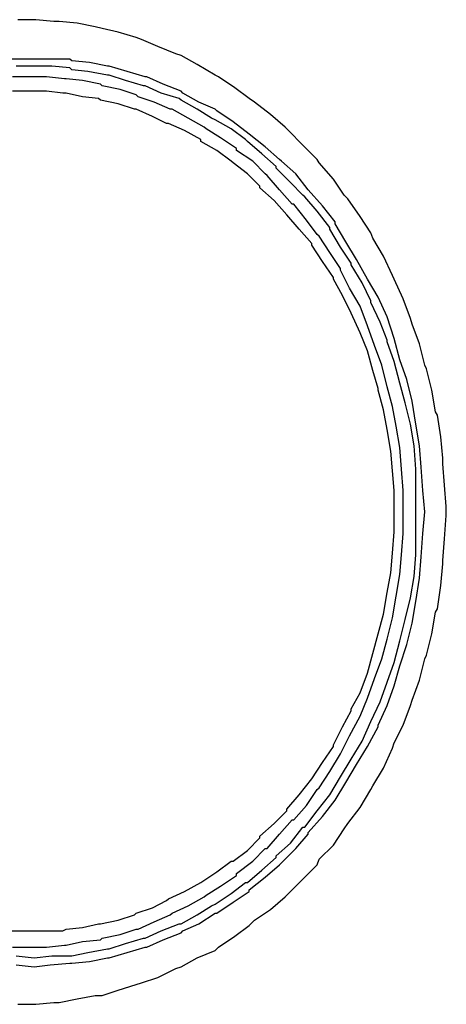
# Model space of a CAD drawing. Extents: x 66 to 224, y 39 to 129.
# Drawn here: x 116 to 126, y 76 to 99 of the extents above; entities that cross this region are included whole.
import ezdxf

# ---------------------------------------------------------------- set-up
doc = ezdxf.new("R2010")
doc.units = 0
doc.header["$LTSCALE"] = 0.1
doc.layers.get('0').update_dxf_attribs({"linetype": 'CONTINUOUS'})

msp = doc.modelspace()

# ---------------------------------------------------------------- linework, layer by layer
at = {"color": 7}
for points in [[(115.658, 76.106), (116.081, 76.106), (116.504, 76.148), (116.631, 76.148), (117.054, 76.233), (117.478, 76.317), (117.648, 76.317), (118.028, 76.444), (118.451, 76.571), (118.578, 76.613), (118.96, 76.74), (119.383, 76.952), (119.509, 76.995), (119.891, 77.206), (120.314, 77.375), (120.398, 77.46), (120.78, 77.714), (121.118, 77.968), (121.244, 78.095), (121.626, 78.35), (121.965, 78.646), (122.049, 78.73), (122.388, 79.069), (122.727, 79.407), (122.768, 79.535), (123.107, 79.873), (123.361, 80.254), (123.446, 80.381), (123.743, 80.761), (123.996, 81.186), (124.039, 81.27), (124.293, 81.693), (124.505, 82.159), (124.546, 82.285), (124.758, 82.709), (124.928, 83.174), (124.971, 83.301), (125.139, 83.767), (125.267, 84.275), (125.308, 84.359), (125.436, 84.868), (125.52, 85.376), (125.563, 85.46), (125.647, 86.01), (125.69, 86.519), (125.69, 86.603), (125.733, 87.111), (125.774, 87.661), (125.774, 87.873), (125.733, 88.382), (125.69, 88.889), (125.69, 89.016), (125.647, 89.524), (125.563, 90.033), (125.52, 90.117), (125.436, 90.625), (125.308, 91.133), (125.267, 91.218), (125.139, 91.725), (124.971, 92.191), (124.928, 92.318), (124.758, 92.783), (124.546, 93.249), (124.505, 93.335), (124.293, 93.799), (124.039, 94.223), (123.996, 94.35), (123.743, 94.73), (123.446, 95.154), (123.361, 95.239), (123.107, 95.619), (122.768, 96.001), (122.727, 96.085), (122.388, 96.424), (122.049, 96.763), (121.965, 96.847), (121.626, 97.144), (121.244, 97.44), (121.118, 97.525), (120.78, 97.779), (120.398, 98.032), (120.314, 98.075), (119.891, 98.329), (119.509, 98.541), (119.383, 98.582), (118.96, 98.752), (118.578, 98.921), (118.451, 98.964), (118.028, 99.091), (117.648, 99.176), (117.478, 99.217), (117.054, 99.303), (116.631, 99.344), (116.504, 99.344), (116.081, 99.387), (115.658, 99.387)], [(116.038, 98.455), (115.149, 98.455)], [(115.615, 77.036), (116.038, 76.995), (116.42, 77.036), (116.886, 77.079), (116.927, 77.079), (117.35, 77.122), (117.774, 77.206), (117.815, 77.206), (118.24, 77.333), (118.663, 77.46), (118.705, 77.46), (119.086, 77.629), (119.509, 77.799), (119.552, 77.841), (119.932, 78.011), (120.314, 78.264), (120.356, 78.264), (120.737, 78.518), (121.118, 78.773), (121.118, 78.814), (121.499, 79.11), (121.838, 79.407), (121.88, 79.449), (122.219, 79.788), (122.515, 80.127), (122.515, 80.169), (122.854, 80.55), (123.15, 80.931), (123.404, 81.354), (123.657, 81.778), (123.912, 82.201), (124.165, 82.667), (124.165, 82.709), (124.378, 83.174), (124.546, 83.64), (124.674, 84.106), (124.842, 84.614), (124.971, 85.121), (125.055, 85.63), (125.139, 86.18), (125.181, 86.688), (125.224, 87.238), (125.267, 87.747), (125.224, 88.254), (125.181, 88.805), (125.139, 89.312), (125.055, 89.821), (124.971, 90.37), (124.842, 90.879), (124.674, 91.345), (124.546, 91.852), (124.378, 92.36), (124.165, 92.826), (123.912, 93.249), (123.657, 93.715), (123.404, 94.138), (123.15, 94.561), (123.15, 94.604), (122.854, 94.984), (122.515, 95.366), (122.219, 95.746), (121.88, 96.042), (121.838, 96.085), (121.499, 96.381), (121.118, 96.678), (120.737, 96.974), (120.356, 97.229), (120.314, 97.27), (119.932, 97.44), (119.552, 97.652), (119.509, 97.693), (119.086, 97.863), (118.705, 98.032), (118.663, 98.032), (118.24, 98.159), (117.815, 98.286), (117.774, 98.286), (117.35, 98.371), (116.927, 98.414), (116.886, 98.455), (116.038, 98.455)], [(116.038, 98.286), (115.615, 98.286)], [(115.615, 77.249), (116.038, 77.206), (116.461, 77.249), (116.927, 77.249), (117.309, 77.333), (117.774, 77.418), (117.815, 77.418), (118.198, 77.545), (118.621, 77.672), (118.663, 77.672), (119.044, 77.841), (119.467, 78.011), (119.509, 78.011), (119.891, 78.222), (120.229, 78.434), (120.314, 78.477), (120.695, 78.73), (121.034, 78.984), (121.076, 78.984), (121.414, 79.28), (121.753, 79.576), (121.753, 79.619), (122.092, 79.915), (122.388, 80.297), (122.431, 80.297), (122.727, 80.677), (123.023, 81.058), (123.277, 81.482), (123.531, 81.905), (123.785, 82.328), (123.996, 82.794), (124.209, 83.26), (124.378, 83.725), (124.546, 84.191), (124.674, 84.698), (124.801, 85.207), (124.928, 85.714), (125.012, 86.223), (125.055, 86.731), (125.055, 88.762), (125.012, 89.312), (124.928, 89.821), (124.801, 90.329), (124.674, 90.794), (124.546, 91.302), (124.378, 91.768), (124.378, 91.81), (124.209, 92.234), (123.996, 92.699), (123.996, 92.741), (123.785, 93.165), (123.531, 93.588), (123.531, 93.631), (123.277, 94.011), (123.023, 94.434), (123.023, 94.477), (122.727, 94.857), (122.431, 95.196), (122.388, 95.239), (122.092, 95.535), (121.753, 95.874), (121.753, 95.916), (121.414, 96.212), (121.076, 96.508), (121.034, 96.551), (120.695, 96.805), (120.314, 97.017), (120.229, 97.059), (119.891, 97.27), (119.509, 97.483), (119.467, 97.525), (119.044, 97.652), (118.663, 97.821), (118.621, 97.821), (118.198, 97.948), (117.815, 98.075), (117.774, 98.075), (117.309, 98.159), (116.927, 98.202), (116.886, 98.245), (116.461, 98.286), (116.038, 98.286)], [(115.785, 98.455), (115.785, 98.455)], [(115.827, 98.286), (115.827, 98.286)], [(115.911, 98.032), (115.531, 98.032)], [(115.531, 77.46), (116.334, 77.46), (116.757, 77.502), (116.8, 77.502), (117.182, 77.588), (117.605, 77.629), (117.648, 77.672), (118.071, 77.756), (118.451, 77.884), (118.494, 77.884), (118.874, 78.053), (119.256, 78.222), (119.297, 78.264), (119.679, 78.434), (120.059, 78.646), (120.102, 78.687), (120.441, 78.9), (120.821, 79.153), (120.821, 79.196), (121.203, 79.492), (121.499, 79.788), (121.542, 79.788), (121.838, 80.127), (122.135, 80.465), (122.176, 80.465), (122.472, 80.804), (122.727, 81.186), (122.768, 81.227), (123.023, 81.609), (123.277, 82.032), (123.489, 82.455), (123.743, 82.921), (123.912, 83.344), (124.082, 83.81), (124.25, 84.275), (124.378, 84.741), (124.505, 85.248), (124.589, 85.757), (124.674, 86.265), (124.716, 86.731), (124.758, 87.238), (124.758, 88.254), (124.716, 88.762), (124.674, 89.271), (124.589, 89.778), (124.505, 90.244), (124.378, 90.709), (124.25, 91.218), (124.082, 91.684), (123.912, 92.148), (123.743, 92.614), (123.489, 93.037), (123.277, 93.461), (123.277, 93.502), (123.023, 93.884), (122.768, 94.265), (122.727, 94.308), (122.472, 94.646), (122.176, 95.027), (122.135, 95.027), (121.838, 95.366), (121.542, 95.705), (121.499, 95.746), (121.203, 96.042), (120.821, 96.297), (120.821, 96.338), (120.441, 96.594), (120.102, 96.805), (120.059, 96.847), (119.679, 97.059), (119.297, 97.27), (119.256, 97.27), (118.874, 97.44), (118.494, 97.566), (118.451, 97.609), (118.071, 97.736), (117.648, 97.821), (117.605, 97.863), (117.182, 97.948), (116.8, 97.99), (116.757, 97.99), (116.334, 98.032), (115.911, 98.032)], [(115.742, 98.032), (115.742, 98.032)], [(115.149, 77.841), (116.716, 77.841), (116.8, 77.884), (117.182, 77.925), (117.562, 78.011), (117.605, 78.011), (118.028, 78.095), (118.408, 78.222), (118.451, 78.264), (118.833, 78.391), (119.17, 78.561), (119.213, 78.603), (119.595, 78.773), (119.975, 78.984), (120.356, 79.239), (120.695, 79.492), (120.737, 79.492), (121.076, 79.746), (121.373, 80.042), (121.373, 80.085), (121.71, 80.381), (122.006, 80.677), (122.006, 80.72), (122.303, 81.058), (122.599, 81.439), (122.854, 81.82), (123.107, 82.201), (123.107, 82.244), (123.32, 82.667), (123.531, 83.048), (123.531, 83.09), (123.743, 83.471), (123.912, 83.936), (124.039, 84.402), (124.165, 84.868), (124.293, 85.334), (124.378, 85.842), (124.462, 86.307), (124.505, 86.772), (124.546, 87.281), (124.546, 88.254), (124.505, 88.72), (124.462, 89.185), (124.378, 89.694), (124.293, 90.16), (124.165, 90.625), (124.165, 90.667), (124.039, 91.09), (123.912, 91.555), (123.743, 91.98), (123.531, 92.444), (123.32, 92.869), (123.107, 93.249), (123.107, 93.292), (122.854, 93.672), (122.599, 94.054), (122.599, 94.095), (122.303, 94.434), (122.006, 94.773), (121.71, 95.112), (121.373, 95.409), (121.373, 95.45), (121.076, 95.746), (120.737, 96.001), (120.695, 96.042), (120.356, 96.297), (119.975, 96.508), (119.975, 96.551), (119.595, 96.763), (119.213, 96.931), (119.17, 96.931), (118.833, 97.101), (118.451, 97.27), (118.408, 97.27), (118.028, 97.397), (117.605, 97.483), (117.562, 97.525), (117.182, 97.566), (116.8, 97.652), (116.716, 97.652), (116.334, 97.693), (115.911, 97.693)], [(115.911, 97.693), (115.531, 97.693)], [(115.742, 97.693), (115.742, 97.693)]]:
    msp.add_lwpolyline(points, dxfattribs=at)

doc.saveas('drawing.dxf')
